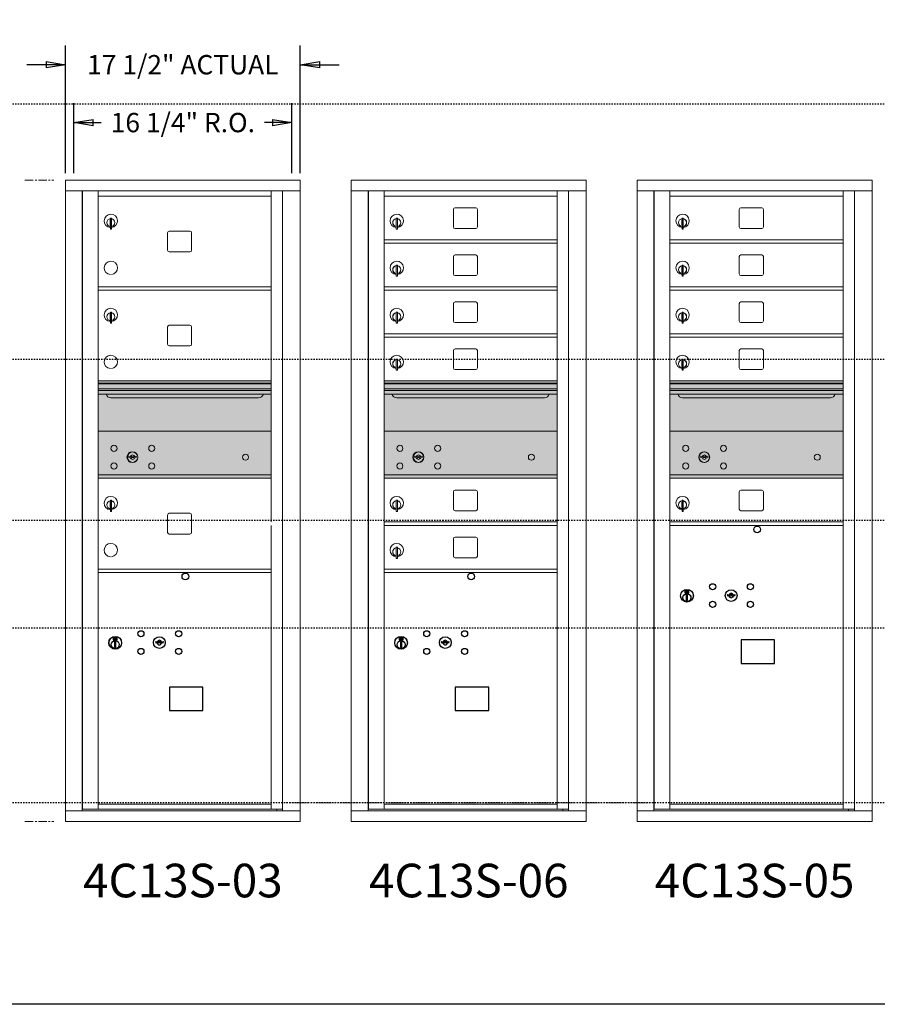
# Model space of a CAD drawing. Units: inches. Extents: x -126 to 461, y -26 to 201.
# Drawn here: x 215 to 279, y 122 to 196 of the extents above; entities that cross this region are included whole.
import ezdxf
from ezdxf.enums import TextEntityAlignment as Align

# ---------------------------------------------------------------- set-up
doc = ezdxf.new("R2010")
doc.units = ezdxf.units.IN
doc.header["$LTSCALE"] = 0.5
doc.header["$MEASUREMENT"] = 0
for name, pattern in [('CENTER', [2, 1.25, -0.25, 0.25, -0.25]), ('HIDDEN', [0.375, 0.25, -0.125]), ('HIDDEN2', [0.1875, 0.125, -0.0625])]:
    doc.linetypes.add(name, pattern=pattern)
doc.layers.add('center', color=7, linetype='CENTER', lineweight=9)
for name, color, linetype in [('DIM', 7, 'Continuous'), ('ground', 3, 'Continuous'), ('HIGH LIMITS', 1, 'HIDDEN2'), ('shaded', 7, 'Continuous')]:
    doc.layers.add(name, color=color, linetype=linetype)
doc.styles.get("Standard").update_dxf_attribs({"font": 'Gothic.ttf'})
doc.dimstyles.new('Standard$0', dxfattribs={"dimscale": 8, "dimtxt": 0.18, "dimasz": 0.18, "dimexe": 0.18, "dimexo": 0.0625, "dimgap": 0.09, "dimtad": 0, "dimtih": 1, "dimtoh": 1, "dimdec": 4, "dimzin": 0, "dimdsep": 46, "dimlunit": 5, "dimtxsty": 'Standard', "dimblk": 'CLOSED', "dimcen": 0.09, "dimadec": 0, "dimazin": 0, "dimtfac": 1, "dimtdec": 4, "dimtofl": 0, "dimtmove": 0, "dimatfit": 3, "dimldrblk": 'OBLIQUE', "dimfxl": 1, "dimfrac": 2, "dimtolj": 1, "dimtzin": 0, "dimarcsym": 0})

# ---------------------------------------------------------------- blocks, each defined once
blk = doc.blocks.new('_Closed')
at = {"color": 0, "linetype": 'ByBlock', "lineweight": -2}
for p, q in [((-1, 0.167), (0, 0)), ((-1, 0.167), (-1, -0.167)), ((0, 0), (-1, -0.167)), ((0, 0), (-1, 0))]:
    blk.add_line(p, q, dxfattribs=at)
blk = doc.blocks.new('*D19')
at = {"layer": 'Defpoints', "color": 0, "transparency": 16777216}
for p in [(235.639, 192.258), (218.152, 183.686), (235.639, 183.686)]:
    blk.add_point(p, dxfattribs=at)
at = {"layer": 'DIM', "color": 0, "lineweight": -2, "transparency": 16777216}
for p, q in [((218.152, 184.186), (218.152, 193.698)), ((235.639, 184.186), (235.639, 193.698)), ((216.712, 192.258), (215.272, 192.258)), ((237.079, 192.258), (238.519, 192.258))]:
    blk.add_line(p, q, dxfattribs=at)
at = {"layer": 'DIM', "color": 0, "lineweight": -2, "transparency": 16777216, "xscale": 1.440000036, "yscale": 1.440000036, "zscale": 1.440000036}
blk.add_blockref('_Closed', (218.152, 192.258), dxfattribs=at)
at = {"layer": 'DIM', "color": 0, "lineweight": -2, "transparency": 16777216, "xscale": 1.440000036, "yscale": 1.440000036, "zscale": 1.440000036, "rotation": 180}
blk.add_blockref('_Closed', (235.639, 192.258), dxfattribs=at)
at = {"layer": 'DIM', "color": 0, "transparency": 16777216, "insert": (226.895, 192.258), "char_height": 1.44, "attachment_point": 5}
blk.add_mtext('\\A1;17 1/2" ACTUAL', dxfattribs=at)
blk = doc.blocks.new('_Oblique')
at = {"color": 0, "linetype": 'ByBlock', "lineweight": -2}
blk.add_line((-0.5, -0.5), (0.5, 0.5), dxfattribs=at)
blk = doc.blocks.new('*D20')
at = {"layer": 'Defpoints', "color": 0, "transparency": 16777216}
for p in [(235.014, 187.951), (218.777, 183.686), (235.014, 183.686)]:
    blk.add_point(p, dxfattribs=at)
at = {"layer": 'DIM', "color": 0, "lineweight": -2, "transparency": 16777216}
for p, q in [((218.777, 184.186), (218.777, 189.391)), ((235.014, 184.186), (235.014, 189.391)), ((220.217, 187.951), (220.823, 187.951)), ((233.574, 187.951), (232.967, 187.951))]:
    blk.add_line(p, q, dxfattribs=at)
at = {"layer": 'DIM', "color": 0, "lineweight": -2, "transparency": 16777216, "xscale": 1.440000036, "yscale": 1.440000036, "zscale": 1.440000036, "rotation": 180}
blk.add_blockref('_Closed', (218.777, 187.951), dxfattribs=at)
at = {"layer": 'DIM', "color": 0, "lineweight": -2, "transparency": 16777216, "xscale": 1.440000036, "yscale": 1.440000036, "zscale": 1.440000036}
blk.add_blockref('_Closed', (235.014, 187.951), dxfattribs=at)
at = {"layer": 'DIM', "color": 0, "transparency": 16777216, "insert": (226.895, 187.951), "char_height": 1.44, "attachment_point": 5}
blk.add_mtext('\\A1;16 1/4" R.O.', dxfattribs=at)

msp = doc.modelspace()

# ---------------------------------------------------------------- linework, layer by layer
at = {"color": 7, "linetype": 'Continuous', "lineweight": 15}
for p, q in [((235.63869, 183.67568), (218.15169, 183.67568)), ((218.15169, 183.67568), (218.15169, 182.87568)), ((235.63869, 183.67568), (235.63869, 182.87568)), ((256.91844, 183.67568), (239.43144, 183.67568)), ((239.43144, 183.67568), (239.43144, 182.87568)), ((256.91844, 183.67568), (256.91844, 182.87568)), ((278.19819, 183.67568), (260.71119, 183.67568)), ((260.71119, 183.67568), (260.71119, 182.87568)), ((278.19819, 183.67568), (278.19819, 182.87568)), ((218.15169, 182.87568), (235.63919, 182.87568)), ((218.15219, 182.87568), (218.15219, 136.72569)), ((219.39869, 182.87568), (219.39869, 136.72569)), ((219.43029, 136.85069), (219.43029, 182.87568)), ((220.59069, 147.49069), (220.59069, 182.87568)), ((220.59069, 182.47568), (233.47569, 182.47568)), ((233.47569, 182.87568), (233.47569, 158.22568)), ((234.32087, 182.87568), (234.32087, 136.72569)), ((235.63919, 136.72569), (235.63919, 182.87568)), ((239.43144, 182.87568), (256.91894, 182.87568)), ((239.43194, 182.87568), (239.43194, 136.72569)), ((240.67844, 182.87568), (240.67844, 136.72569)), ((240.71004, 136.85069), (240.71004, 182.87568)), ((241.87044, 136.86608), (241.87044, 182.87568)), ((241.87044, 182.47568), (254.75544, 182.47568)), ((254.75544, 136.85068), (254.75544, 182.87568)), ((255.60061, 182.87568), (255.60061, 136.72569)), ((256.91894, 136.72569), (256.91894, 182.87568)), ((260.71119, 182.87568), (278.19869, 182.87568)), ((260.71169, 182.87568), (260.71169, 136.72569)), ((261.95819, 182.87568), (261.95819, 136.72569)), ((261.98979, 136.85069), (261.98979, 182.87568)), ((263.15019, 136.86608), (263.15019, 182.87568)), ((263.15019, 182.47568), (276.03519, 182.47568)), ((276.03519, 136.85068), (276.03519, 182.87568)), ((276.88036, 182.87568), (276.88036, 136.72569)), ((278.19869, 136.72569), (278.19869, 182.87568)), ((247.03594, 181.48068), (247.03594, 180.19068)), ((248.70094, 181.60568), (247.16094, 181.60568)), ((248.82594, 180.19068), (248.82594, 181.48068)), ((268.31569, 181.48068), (268.31569, 180.19068)), ((269.98069, 181.60568), (268.44069, 181.60568)), ((270.10569, 180.19068), (270.10569, 181.48068)), ((221.48569, 180.70468), (221.48569, 180.30468)), ((221.50569, 180.70468), (221.48569, 180.70468)), ((221.48569, 180.30468), (221.50569, 180.30468)), ((221.50569, 180.84468), (221.50569, 180.01468)), ((221.58569, 180.84468), (221.50569, 180.84468)), ((221.58569, 180.84468), (221.58569, 180.01468)), ((242.76544, 180.70468), (242.76544, 180.30468)), ((242.78544, 180.70468), (242.76544, 180.70468)), ((242.76544, 180.30468), (242.78544, 180.30468)), ((242.78544, 180.84468), (242.78544, 180.01468)), ((242.86544, 180.84468), (242.78544, 180.84468)), ((242.86544, 180.84468), (242.86544, 180.01468)), ((264.04519, 180.70468), (264.04519, 180.30468)), ((264.06519, 180.70468), (264.04519, 180.70468)), ((264.04519, 180.30468), (264.06519, 180.30468)), ((264.06519, 180.84468), (264.06519, 180.01468)), ((264.14519, 180.84468), (264.06519, 180.84468)), ((264.14519, 180.84468), (264.14519, 180.01468)), ((221.50569, 180.01468), (221.58569, 180.01468)), ((225.75619, 179.74568), (225.75619, 178.45568)), ((227.42119, 179.87068), (225.88119, 179.87068)), ((227.54619, 178.45568), (227.54619, 179.74568)), ((242.78544, 180.01468), (242.86544, 180.01468)), ((247.16094, 180.06568), (248.70094, 180.06568)), ((264.06519, 180.01468), (264.14519, 180.01468)), ((268.44069, 180.06568), (269.98069, 180.06568)), ((241.87044, 179.22568), (254.75544, 179.22568)), ((241.87044, 178.97568), (254.75544, 178.97568)), ((263.15019, 179.22568), (276.03519, 179.22568)), ((263.15019, 178.97568), (276.03519, 178.97568)), ((225.88119, 178.33068), (227.42119, 178.33068)), ((248.70094, 178.10568), (247.16094, 178.10568)), ((269.98069, 178.10568), (268.44069, 178.10568)), ((242.78544, 177.34468), (242.78544, 176.51468)), ((242.86544, 177.34468), (242.78544, 177.34468)), ((242.86544, 177.34468), (242.86544, 176.51468)), ((247.03594, 177.98068), (247.03594, 176.69068)), ((248.82594, 176.69068), (248.82594, 177.98068)), ((264.06519, 177.34468), (264.06519, 176.51468)), ((264.14519, 177.34468), (264.06519, 177.34468)), ((264.14519, 177.34468), (264.14519, 176.51468)), ((268.31569, 177.98068), (268.31569, 176.69068)), ((270.10569, 176.69068), (270.10569, 177.98068)), ((242.76544, 177.20468), (242.76544, 176.80468)), ((242.78544, 177.20468), (242.76544, 177.20468)), ((242.76544, 176.80468), (242.78544, 176.80468)), ((264.04519, 177.20468), (264.04519, 176.80468)), ((264.06519, 177.20468), (264.04519, 177.20468)), ((264.04519, 176.80468), (264.06519, 176.80468)), ((242.78544, 176.51468), (242.86544, 176.51468)), ((247.16094, 176.56568), (248.70094, 176.56568)), ((264.06519, 176.51468), (264.14519, 176.51468)), ((268.44069, 176.56568), (269.98069, 176.56568)), ((220.59069, 175.72568), (233.47569, 175.72568)), ((220.59069, 175.47568), (233.47569, 175.47568)), ((241.87044, 175.72568), (254.75544, 175.72568)), ((241.87044, 175.47568), (254.75544, 175.47568)), ((263.15019, 175.72568), (276.03519, 175.72568)), ((263.15019, 175.47568), (276.03519, 175.47568)), ((247.03594, 174.48068), (247.03594, 173.19068)), ((248.70094, 174.60568), (247.16094, 174.60568)), ((248.82594, 173.19068), (248.82594, 174.48068)), ((268.31569, 174.48068), (268.31569, 173.19068)), ((269.98069, 174.60568), (268.44069, 174.60568)), ((270.10569, 173.19068), (270.10569, 174.48068)), ((221.48569, 173.70468), (221.48569, 173.30468)), ((221.50569, 173.70468), (221.48569, 173.70468)), ((221.50569, 173.84468), (221.50569, 173.01468)), ((221.58569, 173.84468), (221.50569, 173.84468)), ((221.58569, 173.84468), (221.58569, 173.01468)), ((242.76544, 173.70468), (242.76544, 173.30468)), ((242.78544, 173.70468), (242.76544, 173.70468)), ((242.78544, 173.84468), (242.78544, 173.01468)), ((242.86544, 173.84468), (242.78544, 173.84468)), ((242.86544, 173.84468), (242.86544, 173.01468)), ((264.04519, 173.70468), (264.04519, 173.30468)), ((264.06519, 173.70468), (264.04519, 173.70468)), ((264.06519, 173.84468), (264.06519, 173.01468)), ((264.14519, 173.84468), (264.06519, 173.84468)), ((264.14519, 173.84468), (264.14519, 173.01468)), ((221.48569, 173.30468), (221.50569, 173.30468)), ((221.50569, 173.01468), (221.58569, 173.01468)), ((242.76544, 173.30468), (242.78544, 173.30468)), ((242.78544, 173.01468), (242.86544, 173.01468)), ((247.16094, 173.06568), (248.70094, 173.06568)), ((264.04519, 173.30468), (264.06519, 173.30468)), ((264.06519, 173.01468), (264.14519, 173.01468)), ((268.44069, 173.06568), (269.98069, 173.06568)), ((225.75619, 172.74568), (225.75619, 171.45568)), ((227.42119, 172.87068), (225.88119, 172.87068)), ((227.54619, 171.45568), (227.54619, 172.74568)), ((241.87044, 172.22568), (254.75544, 172.22568)), ((263.15019, 172.22568), (276.03519, 172.22568)), ((241.87044, 171.97568), (254.75544, 171.97568)), ((263.15019, 171.97568), (276.03519, 171.97568)), ((225.88119, 171.33068), (227.42119, 171.33068)), ((247.03594, 170.98068), (247.03594, 169.69068)), ((248.70094, 171.10568), (247.16094, 171.10568)), ((248.82594, 169.69068), (248.82594, 170.98068)), ((268.31569, 170.98068), (268.31569, 169.69068)), ((269.98069, 171.10568), (268.44069, 171.10568)), ((270.10569, 169.69068), (270.10569, 170.98068)), ((242.76544, 170.20468), (242.76544, 169.80468)), ((242.78544, 170.20468), (242.76544, 170.20468)), ((242.78544, 170.34468), (242.78544, 169.51468)), ((242.86544, 170.34468), (242.78544, 170.34468)), ((242.86544, 170.34468), (242.86544, 169.51468)), ((264.04519, 170.20468), (264.04519, 169.80468)), ((264.06519, 170.20468), (264.04519, 170.20468)), ((264.06519, 170.34468), (264.06519, 169.51468)), ((264.14519, 170.34468), (264.06519, 170.34468)), ((264.14519, 170.34468), (264.14519, 169.51468)), ((242.76544, 169.80468), (242.78544, 169.80468)), ((242.78544, 169.51468), (242.86544, 169.51468)), ((247.16094, 169.56568), (248.70094, 169.56568)), ((264.04519, 169.80468), (264.06519, 169.80468)), ((264.06519, 169.51468), (264.14519, 169.51468)), ((268.44069, 169.56568), (269.98069, 169.56568)), ((233.47569, 168.72568), (220.59069, 168.72568)), ((233.47569, 168.55168), (220.59069, 168.55168)), ((254.75544, 168.72568), (241.87044, 168.72568)), ((254.75544, 168.55168), (241.87044, 168.55168)), ((276.03519, 168.72568), (263.15019, 168.72568)), ((276.03519, 168.55168), (263.15019, 168.55168)), ((233.47569, 168.5191), (220.59069, 168.5191)), ((220.59069, 168.14568), (233.47569, 168.14568)), ((233.47569, 168.00068), (220.59069, 168.00068)), ((254.75544, 168.5191), (241.87044, 168.5191)), ((241.87044, 168.14568), (254.75544, 168.14568)), ((254.75544, 168.00068), (241.87044, 168.00068)), ((276.03519, 168.5191), (263.15019, 168.5191)), ((263.15019, 168.14568), (276.03519, 168.14568)), ((276.03519, 168.00068), (263.15019, 168.00068)), ((233.47569, 167.73593), (220.59069, 167.73593)), ((221.53319, 167.47068), (232.53319, 167.47068)), ((254.75544, 167.73593), (241.87044, 167.73593)), ((242.81294, 167.47068), (253.81294, 167.47068)), ((276.03519, 167.73593), (263.15019, 167.73593)), ((264.09269, 167.47068), (275.09269, 167.47068)), ((233.47569, 164.97568), (220.59069, 164.97568)), ((254.75544, 164.97568), (241.87044, 164.97568)), ((276.03519, 164.97568), (263.15019, 164.97568)), ((222.88426, 163.1319), (222.85919, 163.05068)), ((223.44919, 163.05068), (223.42411, 163.1319)), ((244.16401, 163.1319), (244.13894, 163.05068)), ((244.72894, 163.05068), (244.70386, 163.1319)), ((265.44376, 163.1319), (265.41869, 163.05068)), ((266.00869, 163.05068), (265.98361, 163.1319)), ((220.59069, 161.72568), (233.47569, 161.72568)), ((220.59069, 161.47568), (233.47569, 161.47568)), ((241.87044, 161.72568), (254.75544, 161.72568)), ((241.87044, 161.47568), (254.75544, 161.47568)), ((263.15019, 161.72568), (276.03519, 161.72568)), ((263.15019, 161.47568), (276.03519, 161.47568)), ((247.03594, 160.48068), (247.03594, 159.19068)), ((248.70094, 160.60568), (247.16094, 160.60568)), ((248.82594, 159.19068), (248.82594, 160.48068)), ((268.31569, 160.48068), (268.31569, 159.19068)), ((269.98069, 160.60568), (268.44069, 160.60568)), ((270.10569, 159.19068), (270.10569, 160.48068)), ((221.50569, 159.84468), (221.50569, 159.01468)), ((221.58569, 159.84468), (221.50569, 159.84468)), ((221.58569, 159.84468), (221.58569, 159.01468)), ((242.78544, 159.84468), (242.78544, 159.01468)), ((242.86544, 159.84468), (242.78544, 159.84468)), ((242.86544, 159.84468), (242.86544, 159.01468)), ((264.06519, 159.84468), (264.06519, 159.01468)), ((264.14519, 159.84468), (264.06519, 159.84468)), ((264.14519, 159.84468), (264.14519, 159.01468)), ((221.48569, 159.70468), (221.48569, 159.30468)), ((221.50569, 159.70468), (221.48569, 159.70468)), ((221.48569, 159.30468), (221.50569, 159.30468)), ((221.50569, 159.01468), (221.58569, 159.01468)), ((242.76544, 159.70468), (242.76544, 159.30468)), ((242.78544, 159.70468), (242.76544, 159.70468)), ((242.76544, 159.30468), (242.78544, 159.30468)), ((242.78544, 159.01468), (242.86544, 159.01468)), ((247.16094, 159.06568), (248.70094, 159.06568)), ((264.04519, 159.70468), (264.04519, 159.30468)), ((264.06519, 159.70468), (264.04519, 159.70468)), ((264.04519, 159.30468), (264.06519, 159.30468)), ((264.06519, 159.01468), (264.14519, 159.01468)), ((268.44069, 159.06568), (269.98069, 159.06568)), ((225.75619, 158.74568), (225.75619, 157.45568)), ((227.42119, 158.87068), (225.88119, 158.87068)), ((227.54619, 157.45568), (227.54619, 158.74568)), ((233.47569, 136.85068), (233.47569, 157.97569)), ((241.87044, 158.22568), (254.75544, 158.22568)), ((241.87044, 157.97569), (254.75544, 157.97569)), ((254.46669, 158.22568), (254.75544, 158.22568)), ((263.15019, 158.22568), (276.03519, 158.22568)), ((263.15019, 157.97569), (276.03519, 157.97569)), ((275.74644, 158.22568), (276.03519, 158.22568)), ((225.88119, 157.33068), (227.42119, 157.33068)), ((247.03594, 156.98069), (247.03594, 155.69069)), ((248.70094, 157.10569), (247.16094, 157.10569)), ((248.82594, 155.69069), (248.82594, 156.98069)), ((242.76544, 156.20469), (242.76544, 155.80469)), ((242.78544, 156.20469), (242.76544, 156.20469)), ((242.78544, 156.34469), (242.78544, 155.51469)), ((242.86544, 156.34469), (242.78544, 156.34469)), ((242.86544, 156.34469), (242.86544, 155.51469)), ((242.76544, 155.80469), (242.78544, 155.80469)), ((242.78544, 155.51469), (242.86544, 155.51469)), ((247.16094, 155.56569), (248.70094, 155.56569)), ((220.59069, 154.72569), (233.47569, 154.72569)), ((241.87044, 154.72569), (254.75544, 154.72569)), ((220.59069, 154.47569), (233.47569, 154.47569)), ((241.87044, 154.47569), (254.75544, 154.47569)), ((220.59069, 136.86608), (220.59069, 147.47569)), ((220.59069, 137.22568), (233.47569, 137.22568)), ((241.87044, 137.22568), (254.75544, 137.22568)), ((263.15019, 137.22568), (276.03519, 137.22568)), ((218.15169, 136.72569), (234.244, 136.72569)), ((218.15169, 135.92569), (218.15169, 136.72569)), ((220.57569, 136.85069), (219.43029, 136.85069)), ((220.59069, 136.85068), (233.47569, 136.85068)), ((233.47569, 136.85069), (234.32087, 136.85069)), ((233.88869, 136.85069), (233.88869, 136.72569)), ((234.24743, 136.72569), (235.63919, 136.72569)), ((235.63869, 135.92569), (235.63869, 136.72569)), ((239.43144, 136.72569), (255.52375, 136.72569)), ((239.43144, 135.92569), (239.43144, 136.72569)), ((241.85544, 136.85069), (240.71004, 136.85069)), ((241.87044, 136.85068), (254.75544, 136.85068)), ((254.75544, 136.85069), (255.60061, 136.85069)), ((255.16844, 136.85069), (255.16844, 136.72569)), ((255.52718, 136.72569), (256.91894, 136.72569)), ((256.91844, 135.92569), (256.91844, 136.72569)), ((260.71119, 136.72569), (276.8035, 136.72569)), ((260.71119, 135.92569), (260.71119, 136.72569)), ((263.13519, 136.85069), (261.98979, 136.85069)), ((263.15019, 136.85068), (276.03519, 136.85068)), ((276.03519, 136.85069), (276.88036, 136.85069)), ((276.44819, 136.85069), (276.44819, 136.72569)), ((276.80693, 136.72569), (278.19869, 136.72569)), ((278.19819, 135.92569), (278.19819, 136.72569)), ((218.15169, 135.92569), (235.63869, 135.92569)), ((239.43144, 135.92569), (256.91844, 135.92569)), ((260.71119, 135.92569), (278.19819, 135.92569))]:
    msp.add_line(p, q, dxfattribs=at)
at = {"color": 7, "linetype": 'Continuous'}
for p, q in [((264.27193, 153.13273), (264.27193, 152.96774)), ((264.55193, 153.14773), (264.28693, 153.14773)), ((264.28693, 152.95273), (264.55193, 152.95273)), ((264.31193, 153.12273), (264.31193, 152.97773)), ((264.36193, 153.12273), (264.31193, 153.12273)), ((264.31193, 152.97773), (264.33193, 152.97773)), ((264.33193, 153.11273), (264.33193, 153.09507)), ((264.35869, 153.11273), (264.33193, 153.11273)), ((264.33193, 153.09507), (264.36567, 153.07064)), ((264.33193, 153.08273), (264.36283, 153.06035)), ((264.33193, 152.97773), (264.33193, 153.08273)), ((264.38327, 153.09494), (264.35869, 153.11273)), ((264.39215, 153.10085), (264.36193, 153.12273)), ((264.36943, 152.79897), (264.38771, 152.80273)), ((264.46943, 152.80273), (264.36943, 152.80273)), ((264.36943, 152.80273), (264.36943, 152.40274)), ((264.41693, 153.0426), (264.41693, 153.04509)), ((264.41693, 153.04509), (264.42193, 153.04509)), ((264.41693, 153.00291), (264.41693, 153.03756)), ((264.41693, 152.99779), (264.42193, 152.99779)), ((264.41693, 152.99279), (264.41693, 152.99779)), ((264.42193, 153.04509), (264.42193, 153.0426)), ((264.42193, 153.03756), (264.42193, 153.00291)), ((264.42193, 152.99779), (264.42193, 152.99279)), ((264.44671, 152.99962), (264.47693, 152.97773)), ((264.45115, 152.80273), (264.46943, 152.79897)), ((264.45559, 153.00553), (264.48017, 152.98773)), ((264.46943, 152.40274), (264.46943, 152.80273)), ((264.50693, 153.0054), (264.47319, 153.02983)), ((264.50693, 153.01774), (264.47603, 153.04012)), ((264.47693, 152.97773), (264.52693, 152.97773)), ((264.48017, 152.98773), (264.50693, 152.98773)), ((264.50693, 153.12273), (264.50693, 153.01774)), ((264.52693, 153.12273), (264.50693, 153.12273)), ((264.50693, 152.98773), (264.50693, 153.0054)), ((264.52693, 152.97773), (264.52693, 153.12273)), ((264.56693, 152.96774), (264.56693, 153.13273)), ((267.4372, 152.83434), (267.41212, 152.75312)), ((268.00212, 152.75312), (267.97705, 152.83434)), ((264.38771, 152.40274), (264.36943, 152.4065)), ((264.36943, 152.40274), (264.46943, 152.40274)), ((264.46943, 152.4065), (264.45115, 152.40274)), ((221.71243, 149.63274), (221.71243, 149.46774)), ((221.99243, 149.64774), (221.72743, 149.64774)), ((221.75243, 149.62273), (221.75243, 149.47774)), ((221.80243, 149.62273), (221.75243, 149.62273)), ((221.77243, 149.61274), (221.77243, 149.59507)), ((221.79919, 149.61274), (221.77243, 149.61274)), ((221.77243, 149.59507), (221.80617, 149.57064)), ((221.77243, 149.58273), (221.80333, 149.56035)), ((221.77243, 149.47774), (221.77243, 149.58273)), ((221.82377, 149.59494), (221.79919, 149.61274)), ((221.83265, 149.60085), (221.80243, 149.62273)), ((221.85743, 149.5426), (221.85743, 149.5451)), ((221.85743, 149.5451), (221.86243, 149.5451)), ((221.85743, 149.50292), (221.85743, 149.53756)), ((221.85743, 149.49779), (221.86243, 149.49779)), ((221.85743, 149.49279), (221.85743, 149.49779)), ((221.86243, 149.5451), (221.86243, 149.5426)), ((221.86243, 149.53756), (221.86243, 149.50292)), ((221.86243, 149.49779), (221.86243, 149.49279)), ((221.88721, 149.49962), (221.91743, 149.47774)), ((221.89609, 149.50553), (221.92067, 149.48773)), ((221.94743, 149.5054), (221.91369, 149.52983)), ((221.94743, 149.51774), (221.91653, 149.54012)), ((221.92067, 149.48773), (221.94743, 149.48773)), ((221.94743, 149.62273), (221.94743, 149.51774)), ((221.96743, 149.62273), (221.94743, 149.62273)), ((221.94743, 149.48773), (221.94743, 149.5054)), ((221.96743, 149.47774), (221.96743, 149.62273)), ((222.00743, 149.46774), (222.00743, 149.63274)), ((242.99218, 149.63274), (242.99218, 149.46774)), ((243.27218, 149.64774), (243.00718, 149.64774)), ((243.03218, 149.62273), (243.03218, 149.47774)), ((243.08218, 149.62273), (243.03218, 149.62273)), ((243.05218, 149.61274), (243.05218, 149.59507)), ((243.07894, 149.61274), (243.05218, 149.61274)), ((243.05218, 149.59507), (243.08592, 149.57064)), ((243.05218, 149.58273), (243.08308, 149.56035)), ((243.05218, 149.47774), (243.05218, 149.58273)), ((243.10352, 149.59494), (243.07894, 149.61274)), ((243.1124, 149.60085), (243.08218, 149.62273)), ((243.13718, 149.5426), (243.13718, 149.5451)), ((243.13718, 149.5451), (243.14218, 149.5451)), ((243.13718, 149.50292), (243.13718, 149.53756)), ((243.13718, 149.49779), (243.14218, 149.49779)), ((243.13718, 149.49279), (243.13718, 149.49779)), ((243.14218, 149.5451), (243.14218, 149.5426)), ((243.14218, 149.53756), (243.14218, 149.50292)), ((243.14218, 149.49779), (243.14218, 149.49279)), ((243.16696, 149.49962), (243.19718, 149.47774)), ((243.17584, 149.50553), (243.20042, 149.48773)), ((243.22718, 149.5054), (243.19344, 149.52983)), ((243.22718, 149.51774), (243.19628, 149.54012)), ((243.20042, 149.48773), (243.22718, 149.48773)), ((243.22718, 149.62273), (243.22718, 149.51774)), ((243.24718, 149.62273), (243.22718, 149.62273)), ((243.22718, 149.48773), (243.22718, 149.5054)), ((243.24718, 149.47774), (243.24718, 149.62273)), ((243.28718, 149.46774), (243.28718, 149.63274)), ((221.72743, 149.45273), (221.99243, 149.45273)), ((221.75243, 149.47774), (221.77243, 149.47774)), ((221.80993, 149.29897), (221.82821, 149.30274)), ((221.90993, 149.30274), (221.80993, 149.30274)), ((221.80993, 149.30274), (221.80993, 148.90274)), ((221.82821, 148.90274), (221.80993, 148.90651)), ((221.80993, 148.90274), (221.90993, 148.90274)), ((221.89165, 149.30274), (221.90993, 149.29897)), ((221.90993, 148.90651), (221.89165, 148.90274)), ((221.90993, 148.90274), (221.90993, 149.30274)), ((221.91743, 149.47774), (221.96743, 149.47774)), ((224.8777, 149.33434), (224.85262, 149.25313)), ((225.44262, 149.25313), (225.41755, 149.33434)), ((243.00718, 149.45273), (243.27218, 149.45273)), ((243.03218, 149.47774), (243.05218, 149.47774)), ((243.08968, 149.29897), (243.10796, 149.30274)), ((243.18968, 149.30274), (243.08968, 149.30274)), ((243.08968, 149.30274), (243.08968, 148.90274)), ((243.10796, 148.90274), (243.08968, 148.90651)), ((243.08968, 148.90274), (243.18968, 148.90274)), ((243.1714, 149.30274), (243.18968, 149.29897)), ((243.18968, 148.90651), (243.1714, 148.90274)), ((243.18968, 148.90274), (243.18968, 149.30274)), ((243.19718, 149.47774), (243.24718, 149.47774)), ((246.15745, 149.33434), (246.13237, 149.25313)), ((246.72237, 149.25313), (246.6973, 149.33434))]:
    msp.add_line(p, q, dxfattribs=at)
at = {"linetype": 'HIDDEN', "lineweight": 15}
msp.add_line((234.58569, 137.33068), (261.76419, 137.33068), dxfattribs=at)
for points in [[(268.45456, 147.68811), (270.9405, 147.68811), (270.9405, 149.4452), (268.45456, 149.4452)], [(225.89507, 144.18812), (228.381, 144.18812), (228.381, 145.9452), (225.89507, 145.9452)], [(247.17482, 144.18812), (249.66075, 144.18812), (249.66075, 145.9452), (247.17482, 145.9452)]]:
    msp.add_lwpolyline(points, close=True)
at = {"color": 7, "linetype": 'Continuous', "lineweight": 15}
for centre, radius in [((221.76819, 163.70468), 0.227), ((223.14319, 163.04868), 0.407), ((224.58019, 163.70468), 0.227), ((243.04794, 163.70468), 0.227), ((244.42294, 163.04868), 0.407), ((245.85994, 163.70468), 0.227), ((264.32769, 163.70468), 0.227), ((265.70269, 163.04868), 0.407), ((267.13969, 163.70468), 0.227), ((231.55919, 163.04868), 0.227), ((252.83894, 163.04868), 0.227), ((274.11869, 163.04868), 0.227), ((221.76819, 162.39268), 0.227), ((224.58019, 162.39268), 0.227), ((243.04794, 162.39268), 0.227), ((245.85994, 162.39268), 0.227), ((264.32769, 162.39268), 0.227), ((267.13969, 162.39268), 0.227)]:
    msp.add_circle(centre, radius, dxfattribs=at)
at = {"color": 7, "linetype": 'Continuous', "lineweight": 15, "extrusion": (-1.80881e-16, 3.40126e-31, -1)}
for centre in [(-223.15419, 163.04868), (-244.43394, 163.04868), (-265.71369, 163.04868)]:
    msp.add_circle(centre, 0.3875, dxfattribs=at)
for centre in [(269.64112, 157.67606), (227.08162, 154.17606), (248.36137, 154.17606)]:
    msp.add_circle(centre, 0.25)
at = {"color": 7, "linetype": 'Continuous'}
for centre, radius in [((264.41943, 152.73409), 0.475), ((264.41943, 152.73409), 0.47243), ((266.33212, 153.40712), 0.227), ((267.70712, 152.75112), 0.4375), ((269.14412, 153.40712), 0.227), ((264.41943, 152.60273), 0.3), ((264.41943, 152.60273), 0.295), ((266.33212, 152.09512), 0.227), ((269.14412, 152.09512), 0.227), ((221.85993, 149.23409), 0.475), ((221.85993, 149.23409), 0.47243), ((223.77262, 149.90712), 0.227), ((225.14762, 149.25112), 0.4375), ((226.58462, 149.90712), 0.227), ((243.13968, 149.23409), 0.475), ((243.13968, 149.23409), 0.47243), ((245.05237, 149.90712), 0.227), ((246.42737, 149.25112), 0.4375), ((247.86437, 149.90712), 0.227), ((221.85993, 149.10274), 0.3), ((221.85993, 149.10274), 0.295), ((223.77262, 148.59512), 0.227), ((226.58462, 148.59512), 0.227), ((243.13968, 149.10274), 0.3), ((243.13968, 149.10274), 0.295), ((245.05237, 148.59512), 0.227), ((247.86437, 148.59512), 0.227)]:
    msp.add_circle(centre, radius, dxfattribs=at)
at = {"color": 7, "linetype": 'Continuous', "lineweight": 15}
for centre, radius, start, end in [((221.53569, 180.63778), 0.496, 275.7856114, 266.5323857), ((242.81544, 180.63778), 0.496, 275.7856114, 266.5323857), ((247.16094, 181.48068), 0.125, 90, 180), ((248.70094, 181.48068), 0.125, 0, 90), ((264.09519, 180.63778), 0.496, 275.7856114, 266.5323857), ((268.44069, 181.48068), 0.125, 90, 180), ((269.98069, 181.48068), 0.125, 0, 90), ((221.53569, 180.50468), 0.3, 95.7391705, 264.2608295), ((221.53569, 180.50468), 0.295, 95.8367796, 264.1632228), ((221.53569, 180.50468), 0.203, 99.8624892, 104.258993), ((221.53569, 180.50468), 0.195, 98.8498831, 104.8571655), ((221.53569, 180.50468), 0.195, 255.1428345, 261.1501169), ((221.53569, 180.50468), 0.203, 255.741007, 260.1375108), ((221.53569, 180.50468), 0.3, 279.5940682, 80.4059), ((221.53569, 180.50468), 0.295, 279.7582566, 80.2417434), ((242.81544, 180.50468), 0.3, 95.7391705, 264.2608295), ((242.81544, 180.50468), 0.295, 95.8367796, 264.1632228), ((242.81544, 180.50468), 0.203, 99.8624892, 104.258993), ((242.81544, 180.50468), 0.195, 98.8498831, 104.8571655), ((242.81544, 180.50468), 0.195, 255.1428345, 261.1501169), ((242.81544, 180.50468), 0.203, 255.741007, 260.1375108), ((242.81544, 180.50468), 0.3, 279.5940682, 80.4059), ((242.81544, 180.50468), 0.295, 279.7582566, 80.2417434), ((264.09519, 180.50468), 0.3, 95.7391705, 264.2608295), ((264.09519, 180.50468), 0.295, 95.8367796, 264.1632228), ((264.09519, 180.50468), 0.203, 99.8624892, 104.258993), ((264.09519, 180.50468), 0.195, 98.8498831, 104.8571655), ((264.09519, 180.50468), 0.195, 255.1428345, 261.1501169), ((264.09519, 180.50468), 0.203, 255.741007, 260.1375108), ((264.09519, 180.50468), 0.3, 279.5940682, 80.4059), ((264.09519, 180.50468), 0.295, 279.7582566, 80.2417434), ((225.88119, 179.74568), 0.125, 90, 180), ((227.42119, 179.74568), 0.125, 0, 90), ((247.16094, 180.19068), 0.125, 180, 270), ((248.70094, 180.19068), 0.125, 270, 0), ((268.44069, 180.19068), 0.125, 180, 270), ((269.98069, 180.19068), 0.125, 270, 0), ((225.88119, 178.45568), 0.125, 180, 270), ((227.42119, 178.45568), 0.125, 270, 0), ((247.16094, 177.98068), 0.125, 90, 180), ((248.70094, 177.98068), 0.125, 0, 90), ((268.44069, 177.98068), 0.125, 90, 180), ((269.98069, 177.98068), 0.125, 0, 90), ((221.53569, 177.13778), 0.496, 275.7856114, 266.5323857), ((242.81544, 177.13778), 0.496, 275.7856114, 266.5323857), ((264.09519, 177.13778), 0.496, 275.7856114, 266.5323857), ((242.81544, 177.00468), 0.3, 95.7391705, 264.2608295), ((242.81544, 177.00468), 0.295, 95.8367796, 264.1632228), ((242.81544, 177.00468), 0.203, 99.8624892, 104.258993), ((242.81544, 177.00468), 0.195, 98.8498831, 104.8571655), ((242.81544, 177.00468), 0.195, 255.1428345, 261.1501169), ((242.81544, 177.00468), 0.203, 255.741007, 260.1375108), ((242.81544, 177.00468), 0.3, 279.5940682, 80.4059), ((242.81544, 177.00468), 0.295, 279.7582566, 80.2417434), ((247.16094, 176.69068), 0.125, 180, 270), ((248.70094, 176.69068), 0.125, 270, 0), ((264.09519, 177.00468), 0.3, 95.7391705, 264.2608295), ((264.09519, 177.00468), 0.295, 95.8367796, 264.1632228), ((264.09519, 177.00468), 0.203, 99.8624892, 104.258993), ((264.09519, 177.00468), 0.195, 98.8498831, 104.8571655), ((264.09519, 177.00468), 0.195, 255.1428345, 261.1501169), ((264.09519, 177.00468), 0.203, 255.741007, 260.1375108), ((264.09519, 177.00468), 0.3, 279.5940682, 80.4059), ((264.09519, 177.00468), 0.295, 279.7582566, 80.2417434), ((268.44069, 176.69068), 0.125, 180, 270), ((269.98069, 176.69068), 0.125, 270, 0), ((247.16094, 174.48068), 0.125, 90, 180), ((248.70094, 174.48068), 0.125, 0, 90), ((268.44069, 174.48068), 0.125, 90, 180), ((269.98069, 174.48068), 0.125, 0, 90), ((221.53569, 173.63778), 0.496, 275.7856114, 266.5323857), ((221.53569, 173.50468), 0.3, 95.7391705, 264.2608295), ((221.53569, 173.50468), 0.295, 95.8367796, 264.1632228), ((221.53569, 173.50468), 0.203, 99.8624892, 104.258993), ((221.53569, 173.50468), 0.195, 98.8498831, 104.8571655), ((221.53569, 173.50468), 0.3, 279.5940682, 80.4059), ((221.53569, 173.50468), 0.295, 279.7582566, 80.2417434), ((242.81544, 173.63778), 0.496, 275.7856114, 266.5323857), ((242.81544, 173.50468), 0.3, 95.7391705, 264.2608295), ((242.81544, 173.50468), 0.295, 95.8367796, 264.1632228), ((242.81544, 173.50468), 0.203, 99.8624892, 104.258993), ((242.81544, 173.50468), 0.195, 98.8498831, 104.8571655), ((242.81544, 173.50468), 0.3, 279.5940682, 80.4059), ((242.81544, 173.50468), 0.295, 279.7582566, 80.2417434), ((264.09519, 173.63778), 0.496, 275.7856114, 266.5323857), ((264.09519, 173.50468), 0.3, 95.7391705, 264.2608295), ((264.09519, 173.50468), 0.295, 95.8367796, 264.1632228), ((264.09519, 173.50468), 0.203, 99.8624892, 104.258993), ((264.09519, 173.50468), 0.195, 98.8498831, 104.8571655), ((264.09519, 173.50468), 0.3, 279.5940682, 80.4059), ((264.09519, 173.50468), 0.295, 279.7582566, 80.2417434), ((221.53569, 173.50468), 0.195, 255.1428345, 261.1501169), ((221.53569, 173.50468), 0.203, 255.741007, 260.1375108), ((242.81544, 173.50468), 0.195, 255.1428345, 261.1501169), ((242.81544, 173.50468), 0.203, 255.741007, 260.1375108), ((247.16094, 173.19068), 0.125, 180, 270), ((248.70094, 173.19068), 0.125, 270, 0), ((264.09519, 173.50468), 0.195, 255.1428345, 261.1501169), ((264.09519, 173.50468), 0.203, 255.741007, 260.1375108), ((268.44069, 173.19068), 0.125, 180, 270), ((269.98069, 173.19068), 0.125, 270, 0), ((225.88119, 172.74568), 0.125, 90, 180), ((227.42119, 172.74568), 0.125, 0, 90), ((225.88119, 171.45568), 0.125, 180, 270), ((227.42119, 171.45568), 0.125, 270, 0), ((247.16094, 170.98068), 0.125, 90, 180), ((248.70094, 170.98068), 0.125, 0, 90), ((268.44069, 170.98068), 0.125, 90, 180), ((269.98069, 170.98068), 0.125, 0, 90), ((221.53569, 170.13778), 0.496, 275.7856114, 266.5323857), ((242.81544, 170.13778), 0.496, 275.7856114, 266.5323857), ((242.81544, 170.00468), 0.3, 95.7391705, 264.2608295), ((242.81544, 170.00468), 0.295, 95.8367796, 264.1632228), ((242.81544, 170.00468), 0.203, 99.8624892, 104.258993), ((242.81544, 170.00468), 0.195, 98.8498831, 104.8571655), ((242.81544, 170.00468), 0.3, 279.5940682, 80.4059), ((242.81544, 170.00468), 0.295, 279.7582566, 80.2417434), ((264.09519, 170.13778), 0.496, 275.7856114, 266.5323857), ((264.09519, 170.00468), 0.3, 95.7391705, 264.2608295), ((264.09519, 170.00468), 0.295, 95.8367796, 264.1632228), ((264.09519, 170.00468), 0.203, 99.8624892, 104.258993), ((264.09519, 170.00468), 0.195, 98.8498831, 104.8571655), ((264.09519, 170.00468), 0.3, 279.5940682, 80.4059), ((264.09519, 170.00468), 0.295, 279.7582566, 80.2417434), ((242.81544, 170.00468), 0.195, 255.1428345, 261.1501169), ((242.81544, 170.00468), 0.203, 255.741007, 260.1375108), ((247.16094, 169.69068), 0.125, 180, 270), ((248.70094, 169.69068), 0.125, 270, 0), ((264.09519, 170.00468), 0.195, 255.1428345, 261.1501169), ((264.09519, 170.00468), 0.203, 255.741007, 260.1375108), ((268.44069, 169.69068), 0.125, 180, 270), ((269.98069, 169.69068), 0.125, 270, 0), ((221.53319, 167.84568), 0.375, 197.0177297, 270), ((232.53319, 167.84568), 0.375, 270, 342.9822703), ((242.81294, 167.84568), 0.375, 197.0177297, 270), ((253.81294, 167.84568), 0.375, 270, 342.9822703), ((264.09269, 167.84568), 0.375, 197.0177297, 270), ((275.09269, 167.84568), 0.375, 270, 342.9822703), ((223.15419, 164.00618), 1, 252.8424626, 263.7093829), ((223.15419, 164.00618), 0.915, 252.8424626, 263.7093829), ((223.15419, 163.04868), 0.1675, 189.8980221, 350.1019779), ((223.15419, 163.04868), 0.1675, 19.6070567, 160.3929433), ((223.05612, 163.11657), 0.105, 263.7093738, 292.6173683), ((223.05612, 163.11657), 0.02, 263.7093738, 292.6173683), ((223.15419, 162.88118), 0.235, 67.3826317, 112.6173683), ((223.15419, 162.88118), 0.15, 67.3826317, 112.6173683), ((223.25226, 163.11657), 0.105, 247.3826317, 276.2906262), ((223.25226, 163.11657), 0.02, 247.3826317, 276.2906262), ((223.15419, 164.00618), 0.915, 276.2906262, 287.1575088), ((223.15419, 164.00618), 1, 276.2906262, 287.1575088), ((244.43394, 164.00618), 1, 252.8424626, 263.7093829), ((244.43394, 164.00618), 0.915, 252.8424626, 263.7093829), ((244.43394, 163.04868), 0.1675, 189.8980221, 350.1019779), ((244.43394, 163.04868), 0.1675, 19.6070567, 160.3929433), ((244.33587, 163.11657), 0.105, 263.7093738, 292.6173683), ((244.33587, 163.11657), 0.02, 263.7093738, 292.6173683), ((244.43394, 162.88118), 0.235, 67.3826317, 112.6173683), ((244.43394, 162.88118), 0.15, 67.3826317, 112.6173683), ((244.53201, 163.11657), 0.105, 247.3826317, 276.2906262), ((244.53201, 163.11657), 0.02, 247.3826317, 276.2906262), ((244.43394, 164.00618), 0.915, 276.2906262, 287.1575088), ((244.43394, 164.00618), 1, 276.2906262, 287.1575088), ((265.71369, 164.00618), 1, 252.8424626, 263.7093829), ((265.71369, 164.00618), 0.915, 252.8424626, 263.7093829), ((265.71369, 163.04868), 0.1675, 189.8980221, 350.1019779), ((265.71369, 163.04868), 0.1675, 19.6070567, 160.3929433), ((265.61562, 163.11657), 0.105, 263.7093738, 292.6173683), ((265.61562, 163.11657), 0.02, 263.7093738, 292.6173683), ((265.71369, 162.88118), 0.235, 67.3826317, 112.6173683), ((265.71369, 162.88118), 0.15, 67.3826317, 112.6173683), ((265.81176, 163.11657), 0.105, 247.3826317, 276.2906262), ((265.81176, 163.11657), 0.02, 247.3826317, 276.2906262), ((265.71369, 164.00618), 0.915, 276.2906262, 287.1575088), ((265.71369, 164.00618), 1, 276.2906262, 287.1575088), ((247.16094, 160.48068), 0.125, 90, 180), ((248.70094, 160.48068), 0.125, 0, 90), ((268.44069, 160.48068), 0.125, 90, 180), ((269.98069, 160.48068), 0.125, 0, 90), ((221.53569, 159.63778), 0.496, 275.7856114, 266.5323857), ((221.53569, 159.50468), 0.3, 95.7391705, 264.2608295), ((221.53569, 159.50468), 0.295, 95.8367796, 264.1632228), ((221.53569, 159.50468), 0.3, 279.5940682, 80.4059), ((221.53569, 159.50468), 0.295, 279.7582566, 80.2417434), ((242.81544, 159.63778), 0.496, 275.7856114, 266.5323857), ((242.81544, 159.50468), 0.3, 95.7391705, 264.2608295), ((242.81544, 159.50468), 0.295, 95.8367796, 264.1632228), ((242.81544, 159.50468), 0.3, 279.5940682, 80.4059), ((242.81544, 159.50468), 0.295, 279.7582566, 80.2417434), ((264.09519, 159.63778), 0.496, 275.7856114, 266.5323857), ((264.09519, 159.50468), 0.3, 95.7391705, 264.2608295), ((264.09519, 159.50468), 0.295, 95.8367796, 264.1632228), ((264.09519, 159.50468), 0.3, 279.5940682, 80.4059), ((264.09519, 159.50468), 0.295, 279.7582566, 80.2417434), ((221.53569, 159.50468), 0.203, 99.8624892, 104.258993), ((221.53569, 159.50468), 0.195, 98.8498831, 104.8571655), ((221.53569, 159.50468), 0.195, 255.1428345, 261.1501169), ((221.53569, 159.50468), 0.203, 255.741007, 260.1375108), ((242.81544, 159.50468), 0.203, 99.8624892, 104.258993), ((242.81544, 159.50468), 0.195, 98.8498831, 104.8571655), ((242.81544, 159.50468), 0.195, 255.1428345, 261.1501169), ((242.81544, 159.50468), 0.203, 255.741007, 260.1375108), ((247.16094, 159.19068), 0.125, 180, 270), ((248.70094, 159.19068), 0.125, 270, 0), ((264.09519, 159.50468), 0.203, 99.8624892, 104.258993), ((264.09519, 159.50468), 0.195, 98.8498831, 104.8571655), ((264.09519, 159.50468), 0.195, 255.1428345, 261.1501169), ((264.09519, 159.50468), 0.203, 255.741007, 260.1375108), ((268.44069, 159.19068), 0.125, 180, 270), ((269.98069, 159.19068), 0.125, 270, 0), ((225.88119, 158.74568), 0.125, 90, 180), ((227.42119, 158.74568), 0.125, 0, 90), ((225.88119, 157.45568), 0.125, 180, 270), ((227.42119, 157.45568), 0.125, 270, 0), ((247.16094, 156.98069), 0.125, 90, 180), ((248.70094, 156.98069), 0.125, 0, 90), ((221.53569, 156.13778), 0.496, 275.7856114, 266.5323857), ((242.81544, 156.13779), 0.496, 275.7856114, 266.5323857), ((242.81544, 156.00469), 0.3, 95.7391705, 264.2608295), ((242.81544, 156.00469), 0.295, 95.8367796, 264.1632228), ((242.81544, 156.00469), 0.203, 99.8624892, 104.258993), ((242.81544, 156.00469), 0.195, 98.8498831, 104.8571655), ((242.81544, 156.00469), 0.3, 279.5940682, 80.4059), ((242.81544, 156.00469), 0.295, 279.7582566, 80.2417434), ((242.81544, 156.00469), 0.195, 255.1428345, 261.1501169), ((242.81544, 156.00469), 0.203, 255.741007, 260.1375108), ((247.16094, 155.69069), 0.125, 180, 270), ((248.70094, 155.69069), 0.125, 270, 0)]:
    msp.add_arc(centre, radius, start, end, dxfattribs=at)
at = {"color": 7, "linetype": 'Continuous'}
for centre, radius, start, end in [((264.28693, 153.13273), 0.015, 90, 180), ((264.28693, 152.96773), 0.015, 180, 270), ((264.41943, 153.05023), 0.0575, 169.8639962, 267.5080936), ((264.41943, 153.05023), 0.0575, 128.9708691, 159.2141998), ((264.41943, 153.05023), 0.0475, 291.5925162, 248.4074838), ((264.41943, 153.05023), 0.0575, 349.8639962, 118.3210727), ((264.41943, 153.02023), 0.0225, 96.3793702, 219.0228026), ((264.41943, 153.02023), 0.0175, 98.2132107, 261.7867893), ((264.41943, 153.02023), 0.0225, 320.9771974, 83.6206298), ((264.41943, 153.02023), 0.0175, 278.2132107, 81.7867893), ((264.41943, 153.05023), 0.0575, 272.4919064, 298.3210727), ((264.41943, 153.05023), 0.0575, 308.9708691, 339.2141998), ((264.55193, 153.13273), 0.015, 0, 90), ((264.55193, 152.96773), 0.015, 270, 0), ((267.70712, 153.70862), 1, 252.8424626, 263.7093829), ((267.70712, 153.70862), 0.915, 252.8424626, 263.7093829), ((267.70712, 152.75112), 0.1675, 189.8980221, 350.1019779), ((267.70712, 152.75112), 0.1675, 19.6070567, 160.3929433), ((267.60905, 152.81901), 0.105, 263.7093738, 292.6173683), ((267.60905, 152.81901), 0.02, 263.7093738, 292.6173683), ((267.70712, 152.58362), 0.235, 67.3826317, 112.6173683), ((267.70712, 152.58362), 0.15, 67.3826317, 112.6173683), ((267.80519, 152.81901), 0.105, 247.3826317, 276.2906262), ((267.80519, 152.81901), 0.02, 247.3826317, 276.2906262), ((267.70712, 153.70862), 0.915, 276.2906262, 287.1575088), ((267.70712, 153.70862), 1, 276.2906262, 287.1575088), ((221.72743, 149.63274), 0.015, 90, 180), ((221.85993, 149.55024), 0.0575, 169.8639962, 267.5080936), ((221.85993, 149.55024), 0.0575, 128.9708691, 159.2141998), ((221.85993, 149.55024), 0.0475, 291.5925162, 248.4074838), ((221.85993, 149.55024), 0.0575, 349.8639962, 118.3210727), ((221.85993, 149.52024), 0.0225, 96.3793702, 219.0228026), ((221.85993, 149.52024), 0.0175, 98.2132107, 261.7867893), ((221.85993, 149.52024), 0.0225, 320.9771974, 83.6206298), ((221.85993, 149.52024), 0.0175, 278.2132107, 81.7867893), ((221.85993, 149.55024), 0.0575, 272.4919064, 298.3210727), ((221.85993, 149.55024), 0.0575, 308.9708691, 339.2141998), ((221.99243, 149.63274), 0.015, 0, 90), ((243.00718, 149.63274), 0.015, 90, 180), ((243.13968, 149.55024), 0.0575, 169.8639962, 267.5080936), ((243.13968, 149.55024), 0.0575, 128.9708691, 159.2141998), ((243.13968, 149.55024), 0.0475, 291.5925162, 248.4074838), ((243.13968, 149.55024), 0.0575, 349.8639962, 118.3210727), ((243.13968, 149.52024), 0.0225, 96.3793702, 219.0228026), ((243.13968, 149.52024), 0.0175, 98.2132107, 261.7867893), ((243.13968, 149.52024), 0.0225, 320.9771974, 83.6206298), ((243.13968, 149.52024), 0.0175, 278.2132107, 81.7867893), ((243.13968, 149.55024), 0.0575, 272.4919064, 298.3210727), ((243.13968, 149.55024), 0.0575, 308.9708691, 339.2141998), ((243.27218, 149.63274), 0.015, 0, 90), ((221.72743, 149.46774), 0.015, 180, 270), ((221.99243, 149.46774), 0.015, 270, 0), ((225.14762, 150.20862), 1, 252.8424626, 263.7093829), ((225.14762, 150.20862), 0.915, 252.8424626, 263.7093829), ((225.14762, 149.25112), 0.1675, 189.8980221, 350.1019779), ((225.14762, 149.25112), 0.1675, 19.6070567, 160.3929433), ((225.04956, 149.31901), 0.105, 263.7093738, 292.6173683), ((225.04956, 149.31901), 0.02, 263.7093738, 292.6173683), ((225.14762, 149.08362), 0.235, 67.3826317, 112.6173683), ((225.14762, 149.08362), 0.15, 67.3826317, 112.6173683), ((225.24569, 149.31901), 0.105, 247.3826317, 276.2906262), ((225.24569, 149.31901), 0.02, 247.3826317, 276.2906262), ((225.14762, 150.20862), 0.915, 276.2906262, 287.1575088), ((225.14762, 150.20862), 1, 276.2906262, 287.1575088), ((243.00718, 149.46774), 0.015, 180, 270), ((243.27218, 149.46774), 0.015, 270, 0), ((246.42737, 150.20862), 1, 252.8424626, 263.7093829), ((246.42737, 150.20862), 0.915, 252.8424626, 263.7093829), ((246.42737, 149.25112), 0.1675, 189.8980221, 350.1019779), ((246.42737, 149.25112), 0.1675, 19.6070567, 160.3929433), ((246.32931, 149.31901), 0.105, 263.7093738, 292.6173683), ((246.32931, 149.31901), 0.02, 263.7093738, 292.6173683), ((246.42737, 149.08362), 0.235, 67.3826317, 112.6173683), ((246.42737, 149.08362), 0.15, 67.3826317, 112.6173683), ((246.52544, 149.31901), 0.105, 247.3826317, 276.2906262), ((246.52544, 149.31901), 0.02, 247.3826317, 276.2906262), ((246.42737, 150.20862), 0.915, 276.2906262, 287.1575088), ((246.42737, 150.20862), 1, 276.2906262, 287.1575088)]:
    msp.add_arc(centre, radius, start, end, dxfattribs=at)
at = {"layer": 'center'}
for p, q in [((215.13963, 183.67569), (217.29801, 183.67569)), ((215.13963, 135.92569), (217.29801, 135.92569))]:
    msp.add_line(p, q, dxfattribs=at)
at = {"layer": 'ground'}
msp.add_line((458.50972, 122.33068), (-115.22715, 122.33068), dxfattribs=at)
at = {"layer": 'HIGH LIMITS'}
for p, q in [((458.50972, 189.33068), (-115.22715, 189.33068)), ((458.50972, 170.33068), (-115.22715, 170.33068)), ((458.50972, 158.33068), (-115.22715, 158.33068)), ((458.50972, 150.33068), (-115.22715, 150.33068)), ((458.50972, 137.33068), (-115.22715, 137.33068))]:
    msp.add_line(p, q, dxfattribs=at)
at = {"layer": 'shaded'}
for points in [[(220.59069, 168.72631), (220.59069, 161.47568), (233.47569, 168.72631), (233.47569, 161.47568)], [(241.87044, 168.72631), (241.87044, 161.47568), (254.75544, 168.72631), (254.75544, 161.47568)], [(263.15019, 168.72631), (263.15019, 161.47568), (276.03519, 168.72631), (276.03519, 161.47568)]]:
    msp.add_solid(points, dxfattribs=at)

# ---------------------------------------------------------------- texts
for s, p in [('4C13S-03', (226.89519, 131.21862)), ('4C13S-06', (248.17494, 131.21862)), ('4C13S-05', (269.45469, 131.21862))]:
    msp.add_text(s, height=2.5).set_placement(p, align=Align.MIDDLE)

# ---------------------------------------------------------------- dimensions: what is measured, and where the dimension line sits
at = {"layer": 'DIM'}
for base, p1, p2, text, override, picture, middle in [((235.63869, 192.25783), (218.15169, 183.68568), (235.63869, 183.68568), '<> ACTUAL', {"dimpost": '"', "dimtfac": 0.75}, '*D19', (226.89519, 192.25783)), ((235.01369, 187.95057), (218.77669, 183.68568), (235.01369, 183.68568), '<> R.O.', {"dimgap": 0.09, "dimpost": '"', "dimtol": 0, "dimlim": 0, "dimtp": 0.25, "dimtfac": 0.75}, '*D20', (226.89519, 187.95057))]:
    dim = msp.add_linear_dim(base=base, p1=p1, p2=p2, text=text, dimstyle='Standard$0', override=override, dxfattribs=at)
    dim.commit()
    dim.dimension.update_dxf_attribs({"geometry": picture, "text_midpoint": middle, "dimtype": 160})

doc.saveas('drawing.dxf')
